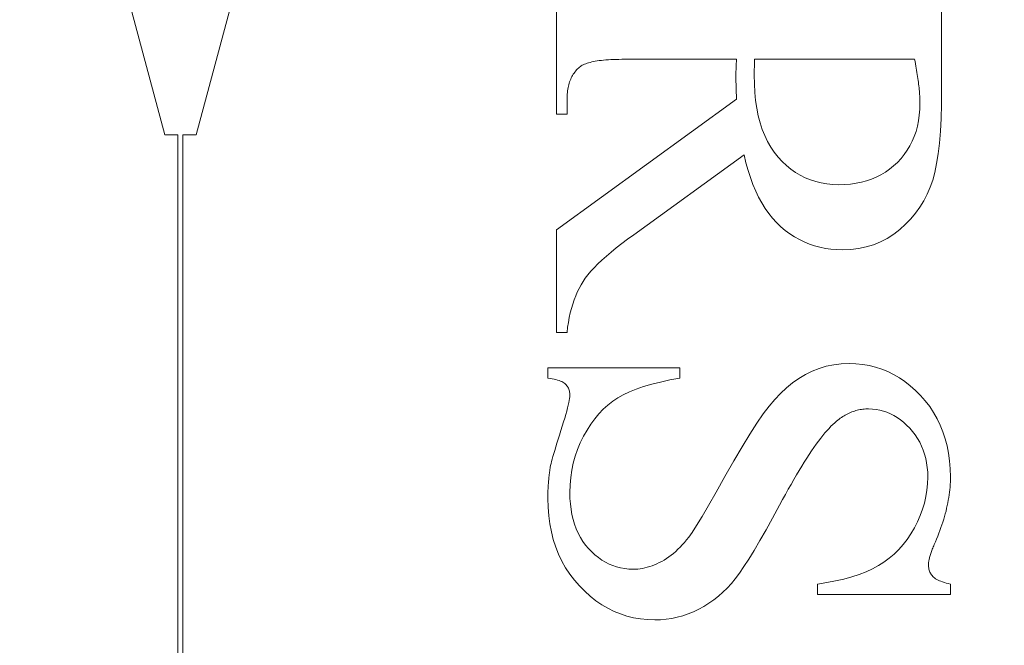
# Model space of a CAD drawing. Units: millimetres. Extents: x 25 to 2948, y 25 to 2078.
# Drawn here: x 530 to 537, y 1078 to 1082 of the extents above; entities that cross this region are included whole.
import ezdxf

# ---------------------------------------------------------------- set-up
doc = ezdxf.new("R2010")
doc.units = ezdxf.units.MM
doc.header["$LTSCALE"] = 2.5
doc.layers.add('Dimensions(ISO)', color=7, linetype='Continuous', lineweight=25)
doc.layers.add('Visible Edges(ISO)', color=7, linetype='Continuous', lineweight=18)
doc.styles.add('Current-BSI', font='arial.ttf')
doc.dimstyles.new('DEFAULT-ISO', dxfattribs={"dimscale": 2.5, "dimtxt": 10, "dimasz": 2.5, "dimexe": 3.175, "dimexo": 0, "dimgap": 0.762, "dimtad": 1, "dimdec": 0, "dimrnd": 1e-08, "dimzin": 0, "dimdsep": 46, "dimtxsty": 'Current-BSI', "dimcen": 0.09, "dimdle": 10, "dimclrd": 7, "dimclre": 7, "dimclrt": 7, "dimazin": 0, "dimtfac": 0.35, "dimtmove": 0, "dimatfit": 3, "dimfxl": 0, "dimtolj": 1, "dimtzin": 0, "dimlwd": 25, "dimlwe": 25, "dimarcsym": 0})

# ---------------------------------------------------------------- blocks, each defined once
blk = doc.blocks.new('*D10')
at = {"layer": 'Defpoints', "color": 0, "linetype": 'Continuous'}
for p in [(515.0156, 1245.2315), (515.0156, 1245.2315), (560.0156, 1245.2315)]:
    blk.add_point(p, dxfattribs=at)
at = {"layer": 'Dimensions(ISO)', "color": 7, "linetype": 'Continuous', "lineweight": 25}
for p, q in [((515.0156, 1245.2315), (278.6152, 1245.2315)), ((553.7656, 1245.2315), (521.2656, 1245.2315))]:
    blk.add_line(p, q, dxfattribs=at)
at = {"layer": 'Dimensions(ISO)', "color": 7, "linetype": 'Continuous'}
for points in [[(521.2656, 1246.2732), (521.2656, 1244.1898), (515.0156, 1245.2315)], [(553.7656, 1246.2732), (553.7656, 1244.1898), (560.0156, 1245.2315)]]:
    blk.add_solid(points, dxfattribs=at)
at = {"layer": 'Dimensions(ISO)', "color": 7, "linetype": 'Continuous', "lineweight": 25, "insert": (280.5202, 1272.6497), "char_height": 25, "attachment_point": 1, "style": 'Current-BSI'}
blk.add_mtext('\\A1; \\fArial|b0|i0;\\H24.9682;T = 35 MIN', dxfattribs=at)

msp = doc.modelspace()

# ---------------------------------------------------------------- linework, layer by layer
at = {"layer": 'Visible Edges(ISO)', "color": 5}
for p, q in [((533.7902, 1081.3769), (533.7902, 1082.4024)), ((536.1902, 1082.4024), (536.1902, 1081.5299)), ((531.3479, 1081.2479), (531.1149, 1082.1178)), ((531.7753, 1082.1178), (531.5422, 1081.2479)), ((534.0693, 1081.7132), (534.0561, 1081.7115)), ((534.0832, 1081.7146), (534.0693, 1081.7132)), ((534.0977, 1081.7159), (534.0832, 1081.7146)), ((534.1127, 1081.717), (534.0977, 1081.7159)), ((534.1284, 1081.7179), (534.1127, 1081.717)), ((534.1446, 1081.7187), (534.1284, 1081.7179)), ((534.1615, 1081.7193), (534.1446, 1081.7187)), ((534.1789, 1081.7197), (534.1615, 1081.7193)), ((534.197, 1081.72), (534.1789, 1081.7197)), ((534.2157, 1081.7201), (534.197, 1081.72)), ((534.9117, 1081.7201), (534.2157, 1081.7201)), ((534.9111, 1081.7109), (534.9114, 1081.7155)), ((534.9114, 1081.7155), (534.9117, 1081.7201)), ((536.0215, 1081.7201), (535.0235, 1081.7201)), ((535.0235, 1081.7201), (535.0235, 1081.7146)), ((535.0235, 1081.7146), (535.0235, 1081.7092)), ((536.0243, 1081.7058), (536.0215, 1081.7201)), ((533.9149, 1081.6533), (533.9093, 1081.647)), ((533.9208, 1081.6595), (533.9149, 1081.6533)), ((533.9269, 1081.6654), (533.9208, 1081.6595)), ((533.9333, 1081.671), (533.9269, 1081.6654)), ((533.9382, 1081.675), (533.9333, 1081.671)), ((533.9436, 1081.6789), (533.9382, 1081.675)), ((533.9497, 1081.6825), (533.9436, 1081.6789)), ((533.9564, 1081.686), (533.9497, 1081.6825)), ((533.9637, 1081.6893), (533.9564, 1081.686)), ((533.9715, 1081.6925), (533.9637, 1081.6893)), ((533.98, 1081.6955), (533.9715, 1081.6925)), ((533.9891, 1081.6983), (533.98, 1081.6955)), ((533.9987, 1081.7009), (533.9891, 1081.6983)), ((534.009, 1081.7034), (533.9987, 1081.7009)), ((534.0199, 1081.7057), (534.009, 1081.7034)), ((534.0313, 1081.7078), (534.0199, 1081.7057)), ((534.0434, 1081.7098), (534.0313, 1081.7078)), ((534.0561, 1081.7115), (534.0434, 1081.7098)), ((534.9082, 1081.6488), (534.9084, 1081.6531)), ((534.9084, 1081.6531), (534.9085, 1081.6574)), ((534.9085, 1081.6574), (534.9086, 1081.6617)), ((534.9086, 1081.6617), (534.9088, 1081.6661)), ((534.9088, 1081.6661), (534.909, 1081.6705)), ((534.909, 1081.6705), (534.9091, 1081.675)), ((534.9091, 1081.675), (534.9093, 1081.6794)), ((534.9093, 1081.6794), (534.9096, 1081.6839)), ((534.9096, 1081.6839), (534.9098, 1081.6884)), ((534.9098, 1081.6884), (534.91, 1081.6928)), ((534.91, 1081.6928), (534.9103, 1081.6973)), ((534.9103, 1081.6973), (534.9105, 1081.7019)), ((534.9105, 1081.7019), (534.9108, 1081.7064)), ((534.9108, 1081.7064), (534.9111, 1081.7109)), ((535.0222, 1081.6543), (535.0221, 1081.6505)), ((535.0224, 1081.6582), (535.0222, 1081.6543)), ((535.0225, 1081.6622), (535.0224, 1081.6582)), ((535.0227, 1081.6664), (535.0225, 1081.6622)), ((535.0228, 1081.6706), (535.0227, 1081.6664)), ((535.0229, 1081.675), (535.0228, 1081.6706)), ((535.0231, 1081.6795), (535.0229, 1081.675)), ((535.0232, 1081.6842), (535.0231, 1081.6795)), ((535.0233, 1081.6889), (535.0232, 1081.6842)), ((535.0234, 1081.6988), (535.0233, 1081.6938)), ((535.0233, 1081.6938), (535.0233, 1081.6889)), ((535.0235, 1081.7092), (535.0234, 1081.7039)), ((535.0234, 1081.7039), (535.0234, 1081.6988)), ((536.0269, 1081.6918), (536.0243, 1081.7058)), ((536.0293, 1081.678), (536.0269, 1081.6918)), ((536.0317, 1081.6645), (536.0293, 1081.678)), ((536.034, 1081.6512), (536.0317, 1081.6645)), ((536.0361, 1081.6382), (536.034, 1081.6512)), ((533.8779, 1081.5959), (533.8745, 1081.5877)), ((533.8816, 1081.6039), (533.8779, 1081.5959)), ((533.8855, 1081.6117), (533.8816, 1081.6039)), ((533.8897, 1081.6192), (533.8855, 1081.6117)), ((533.8942, 1081.6265), (533.8897, 1081.6192)), ((533.899, 1081.6335), (533.8942, 1081.6265)), ((533.904, 1081.6404), (533.899, 1081.6335)), ((533.9093, 1081.647), (533.904, 1081.6404)), ((534.9078, 1081.6241), (534.9079, 1081.6281)), ((534.9078, 1081.6201), (534.9078, 1081.6241)), ((534.9078, 1081.6161), (534.9078, 1081.6201)), ((534.9078, 1081.6115), (534.9078, 1081.6161)), ((534.9078, 1081.6067), (534.9078, 1081.6115)), ((534.9079, 1081.6019), (534.9078, 1081.6067)), ((534.9079, 1081.6321), (534.908, 1081.6362)), ((534.9079, 1081.6281), (534.9079, 1081.6321)), ((534.9079, 1081.5968), (534.9079, 1081.6019)), ((534.908, 1081.5917), (534.9079, 1081.5968)), ((534.908, 1081.6362), (534.9081, 1081.6404)), ((534.9081, 1081.5865), (534.908, 1081.5917)), ((534.9081, 1081.6446), (534.9082, 1081.6488)), ((534.9081, 1081.6404), (534.9081, 1081.6446)), ((535.0216, 1081.6275), (535.0215, 1081.6247)), ((535.0215, 1081.6247), (535.0215, 1081.622)), ((535.0215, 1081.622), (535.0226, 1081.5666)), ((535.0217, 1081.6366), (535.0216, 1081.6335)), ((535.0216, 1081.6335), (535.0216, 1081.6304)), ((535.0216, 1081.6304), (535.0216, 1081.6275)), ((535.0218, 1081.6399), (535.0217, 1081.6366)), ((535.0219, 1081.6433), (535.0218, 1081.6399)), ((535.022, 1081.6468), (535.0219, 1081.6433)), ((535.0221, 1081.6505), (535.022, 1081.6468)), ((536.0381, 1081.6254), (536.0361, 1081.6382)), ((536.0401, 1081.6129), (536.0381, 1081.6254)), ((536.0418, 1081.6006), (536.0401, 1081.6129)), ((536.0435, 1081.5885), (536.0418, 1081.6006)), ((533.8598, 1081.5335), (533.8583, 1081.5237)), ((533.8615, 1081.5431), (533.8598, 1081.5335)), ((533.8636, 1081.5525), (533.8615, 1081.5431)), ((533.8659, 1081.5617), (533.8636, 1081.5525)), ((533.8685, 1081.5706), (533.8659, 1081.5617)), ((533.8713, 1081.5792), (533.8685, 1081.5706)), ((533.8745, 1081.5877), (533.8713, 1081.5792)), ((534.9081, 1081.5811), (534.9081, 1081.5865)), ((534.9082, 1081.5756), (534.9081, 1081.5811)), ((534.9084, 1081.57), (534.9082, 1081.5756)), ((534.9085, 1081.5643), (534.9084, 1081.57)), ((534.9086, 1081.5584), (534.9085, 1081.5643)), ((534.9088, 1081.5524), (534.9086, 1081.5584)), ((534.909, 1081.5463), (534.9088, 1081.5524)), ((534.9091, 1081.5401), (534.909, 1081.5463)), ((534.9093, 1081.5337), (534.9091, 1081.5401)), ((534.9096, 1081.5272), (534.9093, 1081.5337)), ((535.0226, 1081.5666), (535.0257, 1081.5136)), ((536.0451, 1081.5767), (536.0435, 1081.5885)), ((536.0465, 1081.5651), (536.0451, 1081.5767)), ((536.0479, 1081.5538), (536.0465, 1081.5651)), ((536.0491, 1081.5428), (536.0479, 1081.5538)), ((536.0502, 1081.5319), (536.0491, 1081.5428)), ((536.0512, 1081.5214), (536.0502, 1081.5319)), ((536.1902, 1081.5299), (536.1893, 1081.4374)), ((533.7902, 1080.6573), (534.9117, 1081.471)), ((533.855, 1081.482), (533.8549, 1081.471)), ((533.8549, 1081.471), (533.8549, 1081.3769)), ((533.8554, 1081.4928), (533.855, 1081.482)), ((533.8561, 1081.5033), (533.8554, 1081.4928)), ((533.857, 1081.5136), (533.8561, 1081.5033)), ((533.8583, 1081.5237), (533.857, 1081.5136)), ((534.9098, 1081.5206), (534.9096, 1081.5272)), ((534.91, 1081.5139), (534.9098, 1081.5206)), ((534.9103, 1081.5071), (534.91, 1081.5139)), ((534.9105, 1081.5001), (534.9103, 1081.5071)), ((534.9108, 1081.493), (534.9105, 1081.5001)), ((534.9111, 1081.4858), (534.9108, 1081.493)), ((534.9114, 1081.4785), (534.9111, 1081.4858)), ((534.9117, 1081.471), (534.9114, 1081.4785)), ((535.0257, 1081.5136), (535.0308, 1081.4628)), ((536.052, 1081.511), (536.0512, 1081.5214)), ((536.0528, 1081.5009), (536.052, 1081.511)), ((536.0534, 1081.4911), (536.0528, 1081.5009)), ((536.0539, 1081.4815), (536.0534, 1081.4911)), ((536.0543, 1081.4721), (536.0539, 1081.4815)), ((536.0546, 1081.463), (536.0543, 1081.4721)), ((535.0308, 1081.4628), (535.0381, 1081.4144)), ((535.0381, 1081.4144), (535.0474, 1081.3683)), ((536.051, 1081.3716), (536.0539, 1081.4079)), ((536.0539, 1081.4079), (536.0549, 1081.4455)), ((536.0548, 1081.4542), (536.0546, 1081.463)), ((536.0549, 1081.4455), (536.0548, 1081.4542)), ((536.1893, 1081.4374), (536.1867, 1081.3512)), ((533.8549, 1081.3769), (533.7902, 1081.3769)), ((535.0474, 1081.3683), (535.0588, 1081.3245)), ((536.0461, 1081.3365), (536.051, 1081.3716)), ((536.1867, 1081.3512), (536.1823, 1081.2714)), ((535.0588, 1081.3245), (535.0722, 1081.283)), ((535.0722, 1081.283), (535.0878, 1081.2438)), ((536.0305, 1081.27), (536.0393, 1081.3026)), ((536.0393, 1081.3026), (536.0461, 1081.3365)), ((531.4291, 1081.2479), (531.3479, 1081.2479)), ((531.4291, 1076.5862), (531.4291, 1081.2479)), ((531.4611, 1081.2479), (531.4611, 1076.5862)), ((531.5422, 1081.2479), (531.4611, 1081.2479)), ((535.0878, 1081.2438), (535.1054, 1081.2069)), ((536.0072, 1081.2086), (536.0198, 1081.2387)), ((536.0198, 1081.2387), (536.0305, 1081.27)), ((536.1823, 1081.2714), (536.1762, 1081.1977)), ((535.1054, 1081.2069), (535.125, 1081.1724)), ((535.125, 1081.1724), (535.1468, 1081.1402)), ((535.976, 1081.1522), (535.9926, 1081.1797)), ((535.9926, 1081.1797), (536.0072, 1081.2086)), ((536.1762, 1081.1977), (536.1683, 1081.1304)), ((534.9588, 1081.124), (534.2706, 1080.6259)), ((534.9706, 1081.0744), (534.9588, 1081.124)), ((535.1468, 1081.1402), (535.1706, 1081.1102)), ((535.1706, 1081.1102), (535.196, 1081.0827)), ((535.9147, 1081.0769), (535.9371, 1081.1007)), ((535.9371, 1081.1007), (535.9575, 1081.1258)), ((535.9575, 1081.1258), (535.976, 1081.1522)), ((536.1683, 1081.1304), (536.1587, 1081.0694)), ((534.9837, 1081.0271), (534.9706, 1081.0744)), ((535.196, 1081.0827), (535.2225, 1081.0575)), ((535.2225, 1081.0575), (535.2501, 1081.0348)), ((535.8656, 1081.0344), (535.8907, 1081.0547)), ((535.8907, 1081.0547), (535.9147, 1081.0769)), ((536.1587, 1081.0694), (536.1474, 1081.0146)), ((534.9981, 1080.982), (534.9837, 1081.0271)), ((535.0139, 1080.9391), (534.9981, 1080.982)), ((535.2501, 1081.0348), (535.2788, 1081.0144)), ((535.2788, 1081.0144), (535.3087, 1080.9964)), ((535.3087, 1080.9964), (535.3397, 1080.9808)), ((535.3397, 1080.9808), (535.3718, 1080.9677)), ((535.7532, 1080.9725), (535.783, 1080.9851)), ((535.783, 1080.9851), (535.8117, 1080.9996)), ((535.8117, 1080.9996), (535.8392, 1081.016)), ((535.8392, 1081.016), (535.8656, 1081.0344)), ((536.1474, 1081.0146), (536.1343, 1080.9661)), ((535.031, 1080.8985), (535.0139, 1080.9391)), ((535.3718, 1080.9677), (535.405, 1080.9569)), ((535.405, 1080.9569), (535.4393, 1080.9485)), ((535.4393, 1080.9485), (535.4747, 1080.9425)), ((535.4747, 1080.9425), (535.5113, 1080.9389)), ((535.5113, 1080.9389), (535.549, 1080.9377)), ((535.549, 1080.9377), (535.586, 1080.9387)), ((535.586, 1080.9387), (535.6218, 1080.9416)), ((535.6218, 1080.9416), (535.6564, 1080.9464)), ((535.6564, 1080.9464), (535.6898, 1080.9532)), ((535.6898, 1080.9532), (535.7221, 1080.9619)), ((535.7221, 1080.9619), (535.7532, 1080.9725)), ((536.1189, 1080.9216), (536.1005, 1080.8789)), ((536.1343, 1080.9661), (536.1189, 1080.9216)), ((535.0495, 1080.86), (535.031, 1080.8985)), ((535.0693, 1080.8238), (535.0495, 1080.86)), ((536.1005, 1080.8789), (536.0793, 1080.8378)), ((535.0904, 1080.7898), (535.0693, 1080.8238)), ((536.0551, 1080.7985), (536.028, 1080.7609)), ((536.0793, 1080.8378), (536.0551, 1080.7985)), ((535.1128, 1080.758), (535.0904, 1080.7898)), ((535.1366, 1080.7284), (535.1128, 1080.758)), ((536.028, 1080.7609), (535.9981, 1080.725)), ((535.1617, 1080.7011), (535.1366, 1080.7284)), ((535.1882, 1080.6759), (535.1617, 1080.7011)), ((535.2157, 1080.6529), (535.1882, 1080.6759)), ((535.9652, 1080.6908), (535.9294, 1080.6583)), ((535.9981, 1080.725), (535.9652, 1080.6908)), ((533.7902, 1080.0161), (533.7902, 1080.6573)), ((534.2706, 1080.6259), (534.2321, 1080.5978)), ((535.2441, 1080.6319), (535.2157, 1080.6529)), ((535.2733, 1080.6129), (535.2441, 1080.6319)), ((535.3032, 1080.5959), (535.2733, 1080.6129)), ((535.8912, 1080.6286), (535.8512, 1080.603)), ((535.9294, 1080.6583), (535.8912, 1080.6286)), ((534.1959, 1080.5704), (534.1619, 1080.5437)), ((534.2321, 1080.5978), (534.1959, 1080.5704)), ((535.334, 1080.5809), (535.3032, 1080.5959)), ((535.3657, 1080.5678), (535.334, 1080.5809)), ((535.3981, 1080.5568), (535.3657, 1080.5678)), ((535.4313, 1080.5478), (535.3981, 1080.5568)), ((535.4654, 1080.5408), (535.4313, 1080.5478)), ((535.7201, 1080.5496), (535.6728, 1080.5397)), ((535.7657, 1080.5634), (535.7201, 1080.5496)), ((535.8093, 1080.5812), (535.7657, 1080.5634)), ((535.8512, 1080.603), (535.8093, 1080.5812)), ((534.1004, 1080.4923), (534.073, 1080.4676)), ((534.13, 1080.5177), (534.1004, 1080.4923)), ((534.1619, 1080.5437), (534.13, 1080.5177)), ((535.5003, 1080.5358), (535.4654, 1080.5408)), ((535.536, 1080.5328), (535.5003, 1080.5358)), ((535.5725, 1080.5318), (535.536, 1080.5328)), ((535.6236, 1080.5338), (535.5725, 1080.5318)), ((535.6728, 1080.5397), (535.6236, 1080.5338)), ((534.0478, 1080.4436), (534.0248, 1080.4203)), ((534.073, 1080.4676), (534.0478, 1080.4436)), ((533.9854, 1080.3757), (533.969, 1080.3544)), ((534.004, 1080.3976), (533.9854, 1080.3757)), ((534.0248, 1080.4203), (534.004, 1080.3976)), ((533.9422, 1080.313), (533.9303, 1080.2912)), ((533.9549, 1080.3338), (533.9422, 1080.313)), ((533.969, 1080.3544), (533.9549, 1080.3338)), ((533.9089, 1080.2445), (533.8994, 1080.2195)), ((533.9192, 1080.2683), (533.9089, 1080.2445)), ((533.9303, 1080.2912), (533.9192, 1080.2683)), ((533.8907, 1080.1936), (533.8827, 1080.1666)), ((533.8994, 1080.2195), (533.8907, 1080.1936)), ((533.8756, 1080.1386), (533.8692, 1080.1095)), ((533.8827, 1080.1666), (533.8756, 1080.1386)), ((533.8636, 1080.0794), (533.8589, 1080.0483)), ((533.8692, 1080.1095), (533.8636, 1080.0794)), ((533.8549, 1080.0161), (533.7902, 1080.0161)), ((533.8589, 1080.0483), (533.8549, 1080.0161)), ((535.471, 1079.8051), (535.5172, 1079.8145)), ((535.5172, 1079.8145), (535.5647, 1079.8201)), ((535.5647, 1079.8201), (535.6137, 1079.822)), ((535.6137, 1079.822), (535.6563, 1079.8206)), ((535.6563, 1079.8206), (535.698, 1079.8165)), ((535.698, 1079.8165), (535.7386, 1079.8096)), ((535.7386, 1079.8096), (535.7782, 1079.7999)), ((533.7353, 1079.7965), (534.5588, 1079.7965)), ((533.7353, 1079.7318), (533.7353, 1079.7965)), ((534.5588, 1079.7965), (534.5588, 1079.7318)), ((535.3005, 1079.7301), (535.3411, 1079.7544)), ((535.3411, 1079.7544), (535.383, 1079.775)), ((535.383, 1079.775), (535.4263, 1079.7919)), ((535.4263, 1079.7919), (535.471, 1079.8051)), ((535.7782, 1079.7999), (535.8168, 1079.7875)), ((535.8168, 1079.7875), (535.8544, 1079.7723)), ((535.8544, 1079.7723), (535.891, 1079.7543)), ((535.891, 1079.7543), (535.9265, 1079.7336)), ((533.7489, 1079.7298), (533.7353, 1079.7318)), ((533.7618, 1079.7275), (533.7489, 1079.7298)), ((533.7738, 1079.725), (533.7618, 1079.7275)), ((533.785, 1079.7223), (533.7738, 1079.725)), ((533.7955, 1079.7195), (533.785, 1079.7223)), ((533.8051, 1079.7164), (533.7955, 1079.7195)), ((533.8139, 1079.7131), (533.8051, 1079.7164)), ((533.822, 1079.7096), (533.8139, 1079.7131)), ((533.8292, 1079.7059), (533.822, 1079.7096)), ((533.8356, 1079.702), (533.8292, 1079.7059)), ((533.8412, 1079.6979), (533.8356, 1079.702)), ((533.846, 1079.6936), (533.8412, 1079.6979)), ((533.8503, 1079.6891), (533.846, 1079.6936)), ((533.8541, 1079.6843), (533.8503, 1079.6891)), ((534.383, 1079.6933), (534.3326, 1079.6784)), ((534.4375, 1079.7072), (534.383, 1079.6933)), ((534.4961, 1079.72), (534.4375, 1079.7072)), ((534.5588, 1079.7318), (534.4961, 1079.72)), ((535.2228, 1079.671), (535.2611, 1079.7023)), ((535.2611, 1079.7023), (535.3005, 1079.7301)), ((535.9265, 1079.7336), (535.9611, 1079.7101)), ((535.9611, 1079.7101), (535.9947, 1079.6838)), ((533.8576, 1079.6793), (533.8541, 1079.6843)), ((533.8608, 1079.6741), (533.8576, 1079.6793)), ((533.8635, 1079.6686), (533.8608, 1079.6741)), ((533.8659, 1079.6629), (533.8635, 1079.6686)), ((533.8679, 1079.657), (533.8659, 1079.6629)), ((533.8696, 1079.6509), (533.8679, 1079.657)), ((533.8709, 1079.6445), (533.8696, 1079.6509)), ((533.8718, 1079.6379), (533.8709, 1079.6445)), ((533.8723, 1079.631), (533.8718, 1079.6379)), ((533.8725, 1079.624), (533.8723, 1079.631)), ((534.2057, 1079.6274), (534.1715, 1079.6083)), ((534.2439, 1079.6454), (534.2057, 1079.6274)), ((534.2862, 1079.6624), (534.2439, 1079.6454)), ((534.3326, 1079.6784), (534.2862, 1079.6624)), ((535.1496, 1079.598), (535.1856, 1079.6363)), ((535.1856, 1079.6363), (535.2228, 1079.671)), ((535.9947, 1079.6838), (536.0272, 1079.6548)), ((536.0272, 1079.6548), (536.0588, 1079.623)), ((533.8628, 1079.563), (533.8663, 1079.5787)), ((533.8663, 1079.5787), (533.869, 1079.5926)), ((533.869, 1079.5926), (533.871, 1079.6048)), ((533.871, 1079.6048), (533.8721, 1079.6153)), ((533.8721, 1079.6153), (533.8725, 1079.624)), ((534.11, 1079.5639), (534.0813, 1079.5379)), ((534.1401, 1079.5874), (534.11, 1079.5639)), ((534.1715, 1079.6083), (534.1401, 1079.5874)), ((535.1147, 1079.5563), (535.1496, 1079.598)), ((536.0588, 1079.623), (536.0885, 1079.5891)), ((536.0885, 1079.5891), (536.1157, 1079.5536)), ((533.8411, 1079.4828), (533.8477, 1079.5055)), ((533.8477, 1079.5055), (533.8535, 1079.5264)), ((533.8535, 1079.5264), (533.8585, 1079.5455)), ((533.8585, 1079.5455), (533.8628, 1079.563)), ((534.0539, 1079.5093), (534.0278, 1079.4781)), ((534.0813, 1079.5379), (534.0539, 1079.5093)), ((535.0383, 1079.4496), (535.0784, 1079.5079)), ((535.0784, 1079.5079), (535.1147, 1079.5563)), ((535.5976, 1079.5057), (535.5895, 1079.5013)), ((535.6057, 1079.5098), (535.5976, 1079.5057)), ((535.6138, 1079.5136), (535.6057, 1079.5098)), ((535.6221, 1079.5172), (535.6138, 1079.5136)), ((535.6304, 1079.5205), (535.6221, 1079.5172)), ((535.6387, 1079.5236), (535.6304, 1079.5205)), ((535.6472, 1079.5264), (535.6387, 1079.5236)), ((535.6557, 1079.5289), (535.6472, 1079.5264)), ((535.6642, 1079.5312), (535.6557, 1079.5289)), ((535.6729, 1079.5332), (535.6642, 1079.5312)), ((535.6816, 1079.5349), (535.6729, 1079.5332)), ((535.6904, 1079.5363), (535.6816, 1079.5349)), ((535.6992, 1079.5375), (535.6904, 1079.5363)), ((535.7081, 1079.5385), (535.6992, 1079.5375)), ((535.7171, 1079.5391), (535.7081, 1079.5385)), ((535.7261, 1079.5395), (535.7171, 1079.5391)), ((535.7353, 1079.5397), (535.7261, 1079.5395)), ((535.7589, 1079.5388), (535.7353, 1079.5397)), ((535.7821, 1079.5363), (535.7589, 1079.5388)), ((535.8049, 1079.5321), (535.7821, 1079.5363)), ((535.8273, 1079.5263), (535.8049, 1079.5321)), ((535.8493, 1079.5187), (535.8273, 1079.5263)), ((535.8708, 1079.5095), (535.8493, 1079.5187)), ((535.8919, 1079.4986), (535.8708, 1079.5095)), ((536.1157, 1079.5536), (536.1403, 1079.5167)), ((536.1403, 1079.5167), (536.1623, 1079.4782)), ((533.8256, 1079.4323), (533.8337, 1079.4584)), ((533.8337, 1079.4584), (533.8411, 1079.4828)), ((534.0032, 1079.4443), (533.9798, 1079.408)), ((534.0278, 1079.4781), (534.0032, 1079.4443)), ((534.9943, 1079.3813), (535.0383, 1079.4496)), ((535.5124, 1079.4428), (535.5005, 1079.431)), ((535.524, 1079.4535), (535.5124, 1079.4428)), ((535.5353, 1079.4632), (535.524, 1079.4535)), ((535.5428, 1079.4694), (535.5353, 1079.4632)), ((535.5504, 1079.4754), (535.5428, 1079.4694)), ((535.5581, 1079.4811), (535.5504, 1079.4754)), ((535.5659, 1079.4866), (535.5581, 1079.4811)), ((535.5737, 1079.4917), (535.5659, 1079.4866)), ((535.5816, 1079.4966), (535.5737, 1079.4917)), ((535.5895, 1079.5013), (535.5816, 1079.4966)), ((535.9126, 1079.4861), (535.8919, 1079.4986)), ((535.9329, 1079.4718), (535.9126, 1079.4861)), ((535.9527, 1079.4559), (535.9329, 1079.4718)), ((535.9721, 1079.4383), (535.9527, 1079.4559)), ((536.1623, 1079.4782), (536.1817, 1079.4382)), ((533.8076, 1079.3764), (533.8166, 1079.4044)), ((533.8166, 1079.4044), (533.8256, 1079.4323)), ((533.9798, 1079.408), (533.9578, 1079.3691)), ((534.9465, 1079.3032), (534.9943, 1079.3813)), ((535.4631, 1079.3893), (535.45, 1079.3733)), ((535.4759, 1079.4042), (535.4631, 1079.3893)), ((535.4884, 1079.4181), (535.4759, 1079.4042)), ((535.5005, 1079.431), (535.4884, 1079.4181)), ((535.9911, 1079.4191), (535.9721, 1079.4383)), ((536.0092, 1079.3985), (535.9911, 1079.4191)), ((536.0256, 1079.3771), (536.0092, 1079.3985)), ((536.1817, 1079.4382), (536.1985, 1079.3968)), ((536.1985, 1079.3968), (536.2127, 1079.3538)), ((533.7845, 1079.3024), (533.7916, 1079.3254)), ((533.7916, 1079.3254), (533.7993, 1079.3501)), ((533.7993, 1079.3501), (533.8076, 1079.3764)), ((533.9378, 1079.3284), (533.9205, 1079.2868)), ((533.9578, 1079.3691), (533.9378, 1079.3284)), ((535.4088, 1079.3189), (535.3945, 1079.2987)), ((535.4229, 1079.3381), (535.4088, 1079.3189)), ((535.4366, 1079.3562), (535.4229, 1079.3381)), ((535.45, 1079.3733), (535.4366, 1079.3562)), ((536.0405, 1079.3548), (536.0256, 1079.3771)), ((536.0538, 1079.3316), (536.0405, 1079.3548)), ((536.0655, 1079.3075), (536.0538, 1079.3316)), ((536.2127, 1079.3538), (536.2244, 1079.3093)), ((533.7671, 1079.2431), (533.7723, 1079.2612)), ((533.7723, 1079.2612), (533.7781, 1079.281)), ((533.7781, 1079.281), (533.7845, 1079.3024)), ((533.9205, 1079.2868), (533.9058, 1079.2443)), ((534.8948, 1079.2151), (534.9465, 1079.3032)), ((535.3799, 1079.2774), (535.3649, 1079.2551)), ((535.3945, 1079.2987), (535.3799, 1079.2774)), ((536.0757, 1079.2826), (536.0655, 1079.3075)), ((536.0843, 1079.2567), (536.0757, 1079.2826)), ((536.2244, 1079.3093), (536.2334, 1079.2632)), ((536.2334, 1079.2632), (536.2399, 1079.2157)), ((533.7529, 1079.1869), (533.7555, 1079.1985)), ((533.7555, 1079.1985), (533.7587, 1079.2117)), ((533.7587, 1079.2117), (533.7626, 1079.2266)), ((533.7626, 1079.2266), (533.7671, 1079.2431)), ((533.8938, 1079.2009), (533.8845, 1079.1566)), ((533.9058, 1079.2443), (533.8938, 1079.2009)), ((534.8392, 1079.1171), (534.8948, 1079.2151)), ((535.3341, 1079.2072), (535.3183, 1079.1817)), ((535.3497, 1079.2317), (535.3341, 1079.2072)), ((535.3649, 1079.2551), (535.3497, 1079.2317)), ((536.0914, 1079.23), (536.0843, 1079.2567)), ((536.0968, 1079.2023), (536.0914, 1079.23)), ((536.1008, 1079.1738), (536.0968, 1079.2023)), ((536.2399, 1079.2157), (536.2438, 1079.1667)), ((533.7441, 1079.1301), (533.7451, 1079.138)), ((533.7451, 1079.138), (533.7462, 1079.1459)), ((533.7462, 1079.1459), (533.7473, 1079.1537)), ((533.7473, 1079.1537), (533.7484, 1079.1615)), ((533.7484, 1079.1615), (533.7497, 1079.1692)), ((533.7497, 1079.1692), (533.7509, 1079.1769)), ((533.7509, 1079.1769), (533.7529, 1079.1869)), ((533.8845, 1079.1566), (533.8778, 1079.1113)), ((535.3021, 1079.1551), (535.2856, 1079.1275)), ((535.3183, 1079.1817), (535.3021, 1079.1551)), ((536.1031, 1079.1444), (536.1008, 1079.1738)), ((536.1039, 1079.1142), (536.1031, 1079.1444)), ((536.2438, 1079.1667), (536.2451, 1079.1161)), ((533.738, 1079.0654), (533.7386, 1079.0736)), ((533.7386, 1079.0736), (533.7392, 1079.0818)), ((533.7392, 1079.0818), (533.7399, 1079.09)), ((533.7399, 1079.09), (533.7406, 1079.0981)), ((533.7406, 1079.0981), (533.7414, 1079.1061)), ((533.7414, 1079.1061), (533.7422, 1079.1142)), ((533.7422, 1079.1142), (533.7431, 1079.1222)), ((533.7431, 1079.1222), (533.7441, 1079.1301)), ((533.8778, 1079.1113), (533.8738, 1079.0652)), ((534.785, 1079.0208), (534.8392, 1079.1171)), ((535.2688, 1079.0989), (535.2518, 1079.0691)), ((535.2856, 1079.1275), (535.2688, 1079.0989)), ((536.0987, 1079.0326), (536.1026, 1079.0732)), ((536.1026, 1079.0732), (536.1039, 1079.1142)), ((536.2444, 1079.0843), (536.2436, 1079.0682)), ((536.2449, 1079.1002), (536.2444, 1079.0843)), ((536.2451, 1079.1161), (536.2449, 1079.1002)), ((533.7355, 1079.0066), (533.7357, 1079.0151)), ((533.7357, 1079.0151), (533.7359, 1079.0236)), ((533.7359, 1079.0236), (533.7362, 1079.0321)), ((533.7362, 1079.0321), (533.7366, 1079.0405)), ((533.7366, 1079.0405), (533.737, 1079.0488)), ((533.737, 1079.0488), (533.7375, 1079.0571)), ((533.7375, 1079.0571), (533.738, 1079.0654)), ((533.8738, 1079.0652), (533.8725, 1079.0181)), ((533.8725, 1079.0181), (533.8733, 1078.9818)), ((534.7374, 1078.9379), (534.785, 1079.0208)), ((535.2344, 1079.0383), (535.2167, 1079.0065)), ((535.2518, 1079.0691), (535.2344, 1079.0383)), ((536.0922, 1078.9924), (536.0987, 1079.0326)), ((536.2392, 1079.0194), (536.2371, 1079.003)), ((536.241, 1079.0358), (536.2392, 1079.0194)), ((536.2425, 1079.052), (536.241, 1079.0358)), ((536.2436, 1079.0682), (536.2425, 1079.052)), ((533.7353, 1078.9895), (533.7354, 1078.9981)), ((533.7353, 1078.9808), (533.7353, 1078.9895)), ((533.7366, 1078.9261), (533.7353, 1078.9808)), ((533.7354, 1078.9981), (533.7355, 1079.0066)), ((533.8733, 1078.9818), (533.8758, 1078.9468)), ((535.1987, 1078.9736), (535.1804, 1078.9397)), ((535.2167, 1079.0065), (535.1987, 1078.9736)), ((536.0713, 1078.9133), (536.0831, 1078.9526)), ((536.0831, 1078.9526), (536.0922, 1078.9924)), ((536.2287, 1078.9532), (536.2253, 1078.9364)), ((536.2318, 1078.9699), (536.2287, 1078.9532)), ((536.2346, 1078.9865), (536.2318, 1078.9699)), ((536.2371, 1079.003), (536.2346, 1078.9865)), ((533.7407, 1078.8731), (533.7366, 1078.9261)), ((533.8758, 1078.9468), (533.8798, 1078.9131)), ((533.8798, 1078.9131), (533.8855, 1078.8807)), ((534.6965, 1078.8683), (534.7374, 1078.9379)), ((535.1804, 1078.9397), (535.1366, 1078.8591)), ((536.057, 1078.8743), (536.0713, 1078.9133)), ((536.2175, 1078.9026), (536.213, 1078.8856)), ((536.2215, 1078.9196), (536.2175, 1078.9026)), ((536.2253, 1078.9364), (536.2215, 1078.9196)), ((533.7476, 1078.8218), (533.7407, 1078.8731)), ((533.8855, 1078.8807), (533.8928, 1078.8496)), ((533.8928, 1078.8496), (533.9017, 1078.8198)), ((534.6623, 1078.8121), (534.6965, 1078.8683)), ((535.1366, 1078.8591), (535.0954, 1078.7852)), ((536.0206, 1078.7975), (536.0401, 1078.8357)), ((536.0401, 1078.8357), (536.057, 1078.8743)), ((536.1978, 1078.8339), (536.1921, 1078.8165)), ((536.2032, 1078.8512), (536.1978, 1078.8339)), ((536.2083, 1078.8684), (536.2032, 1078.8512)), ((536.213, 1078.8856), (536.2083, 1078.8684)), ((533.7572, 1078.7721), (533.7476, 1078.8218)), ((533.7695, 1078.7242), (533.7572, 1078.7721)), ((533.9017, 1078.8198), (533.9122, 1078.7913)), ((533.9122, 1078.7913), (533.9244, 1078.7641)), ((534.6137, 1078.7397), (534.6347, 1078.7692)), ((534.6347, 1078.7692), (534.6623, 1078.8121)), ((535.0954, 1078.7852), (535.0569, 1078.718)), ((535.9988, 1078.7606), (536.0206, 1078.7975)), ((536.1797, 1078.7814), (536.173, 1078.7638)), ((536.1861, 1078.799), (536.1797, 1078.7814)), ((536.1921, 1078.8165), (536.1861, 1078.799)), ((533.7845, 1078.6779), (533.7695, 1078.7242)), ((533.9244, 1078.7641), (533.9381, 1078.7381)), ((533.9381, 1078.7381), (533.9535, 1078.7135)), ((533.9535, 1078.7135), (533.9705, 1078.6901)), ((534.5737, 1078.692), (534.5872, 1078.7071)), ((534.5872, 1078.7071), (534.6005, 1078.723)), ((534.6005, 1078.723), (534.6137, 1078.7397)), ((535.0569, 1078.718), (535.021, 1078.6573)), ((535.9499, 1078.6932), (535.9753, 1078.7258)), ((535.9753, 1078.7258), (535.9988, 1078.7606)), ((536.1509, 1078.7102), (536.1474, 1078.702)), ((536.1586, 1078.7282), (536.1509, 1078.7102)), ((536.166, 1078.746), (536.1586, 1078.7282)), ((536.173, 1078.7638), (536.166, 1078.746)), ((533.8023, 1078.6333), (533.7845, 1078.6779)), ((533.9705, 1078.6901), (533.9892, 1078.6681)), ((533.9892, 1078.6681), (534.0089, 1078.6476)), ((534.0089, 1078.6476), (534.0293, 1078.6288)), ((534.5182, 1078.6387), (534.5323, 1078.6509)), ((534.5323, 1078.6509), (534.5463, 1078.6639)), ((534.5463, 1078.6639), (534.5601, 1078.6776)), ((534.5601, 1078.6776), (534.5737, 1078.692)), ((535.021, 1078.6573), (534.9878, 1078.6033)), ((535.8938, 1078.6344), (535.9228, 1078.6627)), ((535.9228, 1078.6627), (535.9499, 1078.6932)), ((536.1247, 1078.6435), (536.1225, 1078.6371)), ((536.127, 1078.6501), (536.1247, 1078.6435)), ((536.1295, 1078.6569), (536.127, 1078.6501)), ((536.1321, 1078.6639), (536.1295, 1078.6569)), ((536.1348, 1078.6711), (536.1321, 1078.6639)), ((536.1378, 1078.6785), (536.1348, 1078.6711)), ((536.1408, 1078.6862), (536.1378, 1078.6785)), ((536.1441, 1078.694), (536.1408, 1078.6862)), ((536.1474, 1078.702), (536.1441, 1078.694)), ((533.8228, 1078.5904), (533.8023, 1078.6333)), ((533.8461, 1078.5492), (533.8228, 1078.5904)), ((534.0293, 1078.6288), (534.0503, 1078.6119)), ((534.0503, 1078.6119), (534.0719, 1078.5967)), ((534.0719, 1078.5967), (534.0941, 1078.5834)), ((534.0941, 1078.5834), (534.1169, 1078.5718)), ((534.43, 1078.5809), (534.4451, 1078.5887)), ((534.4451, 1078.5887), (534.46, 1078.5972)), ((534.46, 1078.5972), (534.4748, 1078.6065)), ((534.4748, 1078.6065), (534.4894, 1078.6165)), ((534.4894, 1078.6165), (534.5039, 1078.6272)), ((534.5039, 1078.6272), (534.5182, 1078.6387)), ((534.9878, 1078.6033), (534.9572, 1078.5558)), ((535.796, 1078.5622), (535.8304, 1078.5841)), ((535.8304, 1078.5841), (535.863, 1078.6082)), ((535.863, 1078.6082), (535.8938, 1078.6344)), ((536.109, 1078.5844), (536.1085, 1078.5803)), ((536.1097, 1078.5888), (536.109, 1078.5844)), ((536.1105, 1078.5933), (536.1097, 1078.5888)), ((536.1115, 1078.5981), (536.1105, 1078.5933)), ((536.1126, 1078.6031), (536.1115, 1078.5981)), ((536.1139, 1078.6082), (536.1126, 1078.6031)), ((536.1153, 1078.6136), (536.1139, 1078.6082)), ((536.1169, 1078.6192), (536.1153, 1078.6136)), ((536.1186, 1078.625), (536.1169, 1078.6192)), ((536.1205, 1078.6309), (536.1186, 1078.625)), ((536.1225, 1078.6371), (536.1205, 1078.6309)), ((533.8721, 1078.5097), (533.8461, 1078.5492)), ((534.1169, 1078.5718), (534.1403, 1078.562)), ((534.1403, 1078.562), (534.1643, 1078.5539)), ((534.1643, 1078.5539), (534.189, 1078.5477)), ((534.189, 1078.5477), (534.2143, 1078.5432)), ((534.2143, 1078.5432), (534.2401, 1078.5406)), ((534.2401, 1078.5406), (534.2666, 1078.5397)), ((534.2666, 1078.5397), (534.2814, 1078.54)), ((534.2814, 1078.54), (534.2961, 1078.541)), ((534.2961, 1078.541), (534.3109, 1078.5427)), ((534.3109, 1078.5427), (534.3257, 1078.5451)), ((534.3257, 1078.5451), (534.3405, 1078.5482)), ((534.3405, 1078.5482), (534.3554, 1078.5519)), ((534.3554, 1078.5519), (534.3702, 1078.5563)), ((534.3702, 1078.5563), (534.3852, 1078.5614)), ((534.3852, 1078.5614), (534.4001, 1078.5672)), ((534.4001, 1078.5672), (534.4151, 1078.5737)), ((534.4151, 1078.5737), (534.43, 1078.5809)), ((534.9572, 1078.5558), (534.9292, 1078.515)), ((535.6764, 1078.507), (535.7193, 1078.5238)), ((535.7193, 1078.5238), (535.7592, 1078.5422)), ((535.7592, 1078.5422), (535.796, 1078.5622)), ((536.1079, 1078.5726), (536.1078, 1078.5691)), ((536.1078, 1078.5691), (536.108, 1078.5617)), ((536.1081, 1078.5763), (536.1079, 1078.5726)), ((536.108, 1078.5617), (536.1086, 1078.5545)), ((536.1085, 1078.5803), (536.1081, 1078.5763)), ((536.1086, 1078.5545), (536.1095, 1078.5475)), ((536.1095, 1078.5475), (536.1109, 1078.5408)), ((536.1109, 1078.5408), (536.1126, 1078.5342)), ((536.1126, 1078.5342), (536.1147, 1078.5279)), ((536.1147, 1078.5279), (536.1172, 1078.5218)), ((536.1172, 1078.5218), (536.12, 1078.5159)), ((533.9008, 1078.4719), (533.8721, 1078.5097)), ((533.9323, 1078.4357), (533.9008, 1078.4719)), ((534.9039, 1078.4808), (534.8793, 1078.4508)), ((534.9292, 1078.515), (534.9039, 1078.4808)), ((535.4739, 1078.4562), (535.5291, 1078.4664)), ((535.5291, 1078.4664), (535.5813, 1078.4783)), ((535.5813, 1078.4783), (535.6304, 1078.4919)), ((535.6304, 1078.4919), (535.6764, 1078.507)), ((536.12, 1078.5159), (536.1233, 1078.5102)), ((536.1233, 1078.5102), (536.1269, 1078.5048)), ((536.1269, 1078.5048), (536.1309, 1078.4996)), ((536.1309, 1078.4996), (536.1353, 1078.4946)), ((536.1353, 1078.4946), (536.1402, 1078.4897)), ((536.1402, 1078.4897), (536.1459, 1078.4851)), ((536.1459, 1078.4851), (536.1524, 1078.4806)), ((536.1524, 1078.4806), (536.1597, 1078.4763)), ((536.1597, 1078.4763), (536.1677, 1078.4721)), ((536.1677, 1078.4721), (536.1764, 1078.4681)), ((536.1764, 1078.4681), (536.186, 1078.4643)), ((536.186, 1078.4643), (536.1963, 1078.4606)), ((536.1963, 1078.4606), (536.2073, 1078.4571)), ((533.9657, 1078.4019), (533.9323, 1078.4357)), ((534.0001, 1078.371), (533.9657, 1078.4019)), ((534.8536, 1078.4226), (534.8269, 1078.3962)), ((534.8793, 1078.4508), (534.8536, 1078.4226)), ((535.4157, 1078.4475), (535.4739, 1078.4562)), ((535.4157, 1078.3828), (535.4157, 1078.4475)), ((536.2073, 1078.4571), (536.2191, 1078.4537)), ((536.2191, 1078.4537), (536.2317, 1078.4505)), ((536.2317, 1078.4505), (536.2451, 1078.4475)), ((536.2451, 1078.4475), (536.2451, 1078.3828)), ((534.0356, 1078.3431), (534.0001, 1078.371)), ((534.0721, 1078.3181), (534.0356, 1078.3431)), ((534.77, 1078.3486), (534.7399, 1078.3275)), ((534.799, 1078.3715), (534.77, 1078.3486)), ((534.8269, 1078.3962), (534.799, 1078.3715)), ((536.2451, 1078.3828), (535.4157, 1078.3828)), ((534.1096, 1078.296), (534.0721, 1078.3181)), ((534.1483, 1078.2769), (534.1096, 1078.296)), ((534.1879, 1078.2607), (534.1483, 1078.2769)), ((534.6434, 1078.275), (534.61, 1078.2615)), ((534.6764, 1078.2906), (534.6434, 1078.275)), ((534.7087, 1078.3082), (534.6764, 1078.2906)), ((534.7399, 1078.3275), (534.7087, 1078.3082)), ((534.2286, 1078.2475), (534.1879, 1078.2607)), ((534.2704, 1078.2372), (534.2286, 1078.2475)), ((534.3132, 1078.2299), (534.2704, 1078.2372)), ((534.357, 1078.2254), (534.3132, 1078.2299)), ((534.4019, 1078.224), (534.357, 1078.2254)), ((534.4375, 1078.225), (534.4019, 1078.224)), ((534.4728, 1078.2281), (534.4375, 1078.225)), ((534.5076, 1078.2333), (534.4728, 1078.2281)), ((534.5421, 1078.2406), (534.5076, 1078.2333)), ((534.5763, 1078.25), (534.5421, 1078.2406)), ((534.61, 1078.2615), (534.5763, 1078.25))]:
    msp.add_line(p, q, dxfattribs=at)

# ---------------------------------------------------------------- dimensions: what is measured, and where the dimension line sits
at = {"layer": 'Dimensions(ISO)', "color": 7, "linetype": 'Continuous', "lineweight": 25}
dim = msp.add_linear_dim(base=(515.0156, 1245.2315), p1=(560.0156, 1245.2315), p2=(515.0156, 1245.2315), angle=180, text=' \\fArial|b0|i0;\\H24.9682;T = 35 MIN', dimstyle='DEFAULT-ISO', override={"dimgap": 0.762, "dimdec": 0, "dimse1": 1, "dimse2": 1, "dimtol": 0, "dimlim": 0, "dimtp": 0, "dimtm": 0, "dimtdec": 2, "dimtofl": 0, "dimatfit": 2}, dxfattribs=at)
dim.commit()
dim.dimension.update_dxf_attribs({"geometry": '*D10', "text_midpoint": (370.6827, 1245.2315), "dimtype": 160})

doc.saveas('drawing.dxf')
